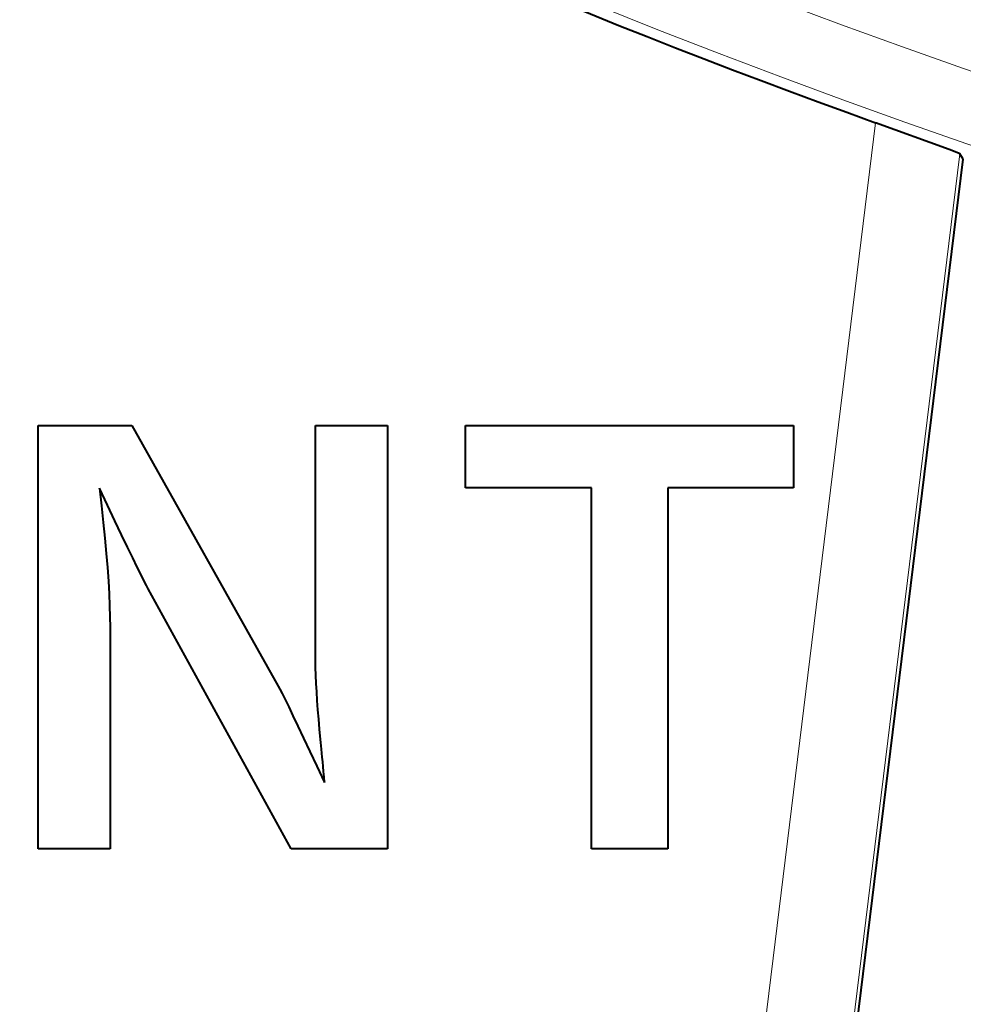
# Model space of a CAD drawing. Extents: x 81 to 821, y 23 to 577.
# Drawn here: x 143 to 148, y 210 to 216 of the extents above; entities that cross this region are included whole.
import ezdxf

# ---------------------------------------------------------------- set-up
doc = ezdxf.new("R2010")
doc.units = 0

msp = doc.modelspace()

# ---------------------------------------------------------------- linework, layer by layer
at = {"color": 7, "lineweight": 13, "ltscale": 0.22487}
msp.add_line((146.457047, 206.582153), (147.553238, 215.509918), dxfattribs=at)
at = {"color": 7, "lineweight": 13, "ltscale": 0.222412}
msp.add_line((146.95079, 206.501236), (148.035004, 215.331406), dxfattribs=at)
at = {"color": 7, "lineweight": 40, "ltscale": 0.000908}
msp.add_line((148.05423, 215.300613), (148.035004, 215.331406), dxfattribs=at)
at = {"color": 7, "lineweight": 40, "ltscale": 0.221707}
msp.add_line((146.973465, 206.498444), (148.05423, 215.300613), dxfattribs=at)
at = {"color": 7, "lineweight": 40, "ltscale": 0.0134}
msp.add_line((142.766647, 213.778961), (143.302658, 213.778961), dxfattribs=at)
at = {"color": 7, "lineweight": 40, "ltscale": 0.0605}
for p, q in [((142.766647, 211.358963), (142.766647, 213.778961)), ((144.762497, 213.778961), (144.762497, 211.358963))]:
    msp.add_line(p, q, dxfattribs=at)
at = {"color": 7, "lineweight": 40, "ltscale": 0.042679}
msp.add_line((143.302658, 213.778961), (144.137878, 212.29007), dxfattribs=at)
at = {"color": 7, "lineweight": 40, "ltscale": 0.010277}
for p, q in [((144.35141, 213.778961), (144.762497, 213.778961)), ((143.177734, 211.358963), (142.766647, 211.358963))]:
    msp.add_line(p, q, dxfattribs=at)
at = {"color": 7, "lineweight": 40, "ltscale": 0.032538}
msp.add_line((144.35141, 212.477448), (144.35141, 213.778961), dxfattribs=at)
at = {"color": 7, "lineweight": 40, "ltscale": 0.046846}
msp.add_line((145.209885, 213.778961), (147.083725, 213.778961), dxfattribs=at)
at = {"color": 7, "lineweight": 40, "ltscale": 0.008897}
for p, q in [((145.209885, 213.42308), (145.209885, 213.778961)), ((147.083725, 213.778961), (147.083725, 213.42308))]:
    msp.add_line(p, q, dxfattribs=at)
at = {"color": 7, "lineweight": 40, "ltscale": 0.00251}
msp.add_line((143.11673, 213.420166), (143.128311, 213.32045), dxfattribs=at)
at = {"color": 7, "lineweight": 40, "ltscale": 0.002694}
msp.add_line((143.163177, 213.322922), (143.11673, 213.420166), dxfattribs=at)
at = {"color": 7, "lineweight": 40, "ltscale": 0.017976}
msp.add_line((145.928925, 213.42308), (145.209885, 213.42308), dxfattribs=at)
at = {"color": 7, "lineweight": 40, "ltscale": 0.051603}
for p, q in [((145.928925, 211.358963), (145.928925, 213.42308)), ((146.36615, 213.42308), (146.36615, 211.358963))]:
    msp.add_line(p, q, dxfattribs=at)
at = {"color": 7, "lineweight": 40, "ltscale": 0.017939}
msp.add_line((147.083725, 213.42308), (146.36615, 213.42308), dxfattribs=at)
at = {"color": 7, "lineweight": 40, "ltscale": 0.002394}
msp.add_line((143.128311, 213.32045), (143.138687, 213.225235), dxfattribs=at)
at = {"color": 7, "lineweight": 40, "ltscale": 0.00245}
msp.add_line((143.205505, 213.234528), (143.163177, 213.322922), dxfattribs=at)
at = {"color": 7, "lineweight": 40, "ltscale": 0.002206}
msp.add_line((143.243713, 213.154999), (143.205505, 213.234528), dxfattribs=at)
at = {"color": 7, "lineweight": 40, "ltscale": 0.002279}
msp.add_line((143.138687, 213.225235), (143.147842, 213.134521), dxfattribs=at)
at = {"color": 7, "lineweight": 40, "ltscale": 0.002164}
msp.add_line((143.147842, 213.134521), (143.155762, 213.048309), dxfattribs=at)
at = {"color": 7, "lineweight": 40, "ltscale": 0.001961}
msp.add_line((143.277786, 213.084335), (143.243713, 213.154999), dxfattribs=at)
at = {"color": 7, "lineweight": 40, "ltscale": 0.001717}
msp.add_line((143.307739, 213.022522), (143.277786, 213.084335), dxfattribs=at)
at = {"color": 7, "lineweight": 40, "ltscale": 0.00205}
msp.add_line((143.155762, 213.048309), (143.162476, 212.966599), dxfattribs=at)
at = {"color": 7, "lineweight": 40, "ltscale": 0.001472}
msp.add_line((143.333557, 212.969589), (143.307739, 213.022522), dxfattribs=at)
at = {"color": 7, "lineweight": 40, "ltscale": 0.001935}
msp.add_line((143.162476, 212.966599), (143.167969, 212.889404), dxfattribs=at)
at = {"color": 7, "lineweight": 40, "ltscale": 0.001229}
msp.add_line((143.35527, 212.925507), (143.333557, 212.969589), dxfattribs=at)
at = {"color": 7, "lineweight": 40, "ltscale": 0.000984}
msp.add_line((143.372833, 212.890274), (143.35527, 212.925507), dxfattribs=at)
at = {"color": 7, "lineweight": 40, "ltscale": 0.001821}
msp.add_line((143.167969, 212.889404), (143.172241, 212.816696), dxfattribs=at)
at = {"color": 7, "lineweight": 40, "ltscale": 0.00074}
msp.add_line((143.386292, 212.863907), (143.372833, 212.890274), dxfattribs=at)
at = {"color": 7, "lineweight": 40, "ltscale": 0.000496}
msp.add_line((143.395615, 212.846405), (143.386292, 212.863907), dxfattribs=at)
at = {"color": 7, "lineweight": 40, "ltscale": 0.042436}
msp.add_line((144.213425, 211.358963), (143.395615, 212.846405), dxfattribs=at)
at = {"color": 7, "lineweight": 40, "ltscale": 0.001706}
msp.add_line((143.172241, 212.816696), (143.175293, 212.748505), dxfattribs=at)
at = {"color": 7, "lineweight": 40, "ltscale": 0.001593}
msp.add_line((143.175293, 212.748505), (143.177124, 212.684799), dxfattribs=at)
at = {"color": 7, "lineweight": 40, "ltscale": 0.00148}
msp.add_line((143.177124, 212.684799), (143.177734, 212.62561), dxfattribs=at)
at = {"color": 7, "lineweight": 40, "ltscale": 0.031666}
msp.add_line((143.177734, 212.62561), (143.177734, 211.358963), dxfattribs=at)
at = {"color": 7, "lineweight": 40, "ltscale": 0.000999}
msp.add_line((144.3517, 212.437485), (144.35141, 212.477448), dxfattribs=at)
at = {"color": 7, "lineweight": 40, "ltscale": 0.001051}
msp.add_line((144.35257, 212.395462), (144.3517, 212.437485), dxfattribs=at)
at = {"color": 7, "lineweight": 40, "ltscale": 0.001103}
msp.add_line((144.354034, 212.351379), (144.35257, 212.395462), dxfattribs=at)
at = {"color": 7, "lineweight": 40, "ltscale": 0.001155}
msp.add_line((144.356064, 212.305237), (144.354034, 212.351379), dxfattribs=at)
at = {"color": 7, "lineweight": 40, "ltscale": 0.000492}
msp.add_line((144.137878, 212.29007), (144.147339, 212.272797), dxfattribs=at)
at = {"color": 7, "lineweight": 40, "ltscale": 0.000722}
msp.add_line((144.147339, 212.272797), (144.160599, 212.247131), dxfattribs=at)
at = {"color": 7, "lineweight": 40, "ltscale": 0.001207}
msp.add_line((144.358673, 212.257019), (144.356064, 212.305237), dxfattribs=at)
at = {"color": 7, "lineweight": 40, "ltscale": 0.000952}
msp.add_line((144.160599, 212.247131), (144.177673, 212.213074), dxfattribs=at)
at = {"color": 7, "lineweight": 40, "ltscale": 0.001259}
msp.add_line((144.361877, 212.206741), (144.358673, 212.257019), dxfattribs=at)
at = {"color": 7, "lineweight": 40, "ltscale": 0.001183}
msp.add_line((144.177673, 212.213074), (144.198547, 212.170609), dxfattribs=at)
at = {"color": 7, "lineweight": 40, "ltscale": 0.001413}
msp.add_line((144.198547, 212.170609), (144.223221, 212.119751), dxfattribs=at)
at = {"color": 7, "lineweight": 40, "ltscale": 0.001312}
msp.add_line((144.365646, 212.154404), (144.361877, 212.206741), dxfattribs=at)
at = {"color": 7, "lineweight": 40, "ltscale": 0.001644}
msp.add_line((144.223221, 212.119751), (144.251709, 212.060501), dxfattribs=at)
at = {"color": 7, "lineweight": 40, "ltscale": 0.001364}
msp.add_line((144.37001, 212.100006), (144.365646, 212.154404), dxfattribs=at)
at = {"color": 7, "lineweight": 40, "ltscale": 0.001874}
msp.add_line((144.251709, 212.060501), (144.283997, 211.992859), dxfattribs=at)
at = {"color": 7, "lineweight": 40, "ltscale": 0.001417}
msp.add_line((144.374939, 212.043549), (144.37001, 212.100006), dxfattribs=at)
at = {"color": 7, "lineweight": 40, "ltscale": 0.002105}
msp.add_line((144.283997, 211.992859), (144.320099, 211.916809), dxfattribs=at)
at = {"color": 7, "lineweight": 40, "ltscale": 0.00147}
msp.add_line((144.380463, 211.985016), (144.374939, 212.043549), dxfattribs=at)
at = {"color": 7, "lineweight": 40, "ltscale": 0.00043}
msp.add_line((144.382263, 211.967926), (144.380463, 211.985016), dxfattribs=at)
at = {"color": 7, "lineweight": 40, "ltscale": 0.000471}
msp.add_line((144.384186, 211.949173), (144.382263, 211.967926), dxfattribs=at)
at = {"color": 7, "lineweight": 40, "ltscale": 0.000513}
msp.add_line((144.386215, 211.928772), (144.384186, 211.949173), dxfattribs=at)
at = {"color": 7, "lineweight": 40, "ltscale": 0.002335}
msp.add_line((144.320099, 211.916809), (144.360001, 211.832367), dxfattribs=at)
at = {"color": 7, "lineweight": 40, "ltscale": 0.000555}
msp.add_line((144.388367, 211.906693), (144.386215, 211.928772), dxfattribs=at)
at = {"color": 7, "lineweight": 40, "ltscale": 0.000596}
msp.add_line((144.39064, 211.88298), (144.388367, 211.906693), dxfattribs=at)
at = {"color": 7, "lineweight": 40, "ltscale": 0.000637}
msp.add_line((144.393021, 211.857605), (144.39064, 211.88298), dxfattribs=at)
at = {"color": 7, "lineweight": 40, "ltscale": 0.002565}
msp.add_line((144.360001, 211.832367), (144.403717, 211.739532), dxfattribs=at)
at = {"color": 7, "lineweight": 40, "ltscale": 0.000679}
msp.add_line((144.395508, 211.830566), (144.393021, 211.857605), dxfattribs=at)
at = {"color": 7, "lineweight": 40, "ltscale": 0.00072}
msp.add_line((144.398132, 211.80188), (144.395508, 211.830566), dxfattribs=at)
at = {"color": 7, "lineweight": 40, "ltscale": 0.000761}
msp.add_line((144.400864, 211.771545), (144.398132, 211.80188), dxfattribs=at)
at = {"color": 7, "lineweight": 40, "ltscale": 0.000803}
msp.add_line((144.403717, 211.739532), (144.400864, 211.771545), dxfattribs=at)
at = {"color": 7, "lineweight": 40, "ltscale": 0.013727}
msp.add_line((144.762497, 211.358963), (144.213425, 211.358963), dxfattribs=at)
at = {"color": 7, "lineweight": 40, "ltscale": 0.010931}
msp.add_line((146.36615, 211.358963), (145.928925, 211.358963), dxfattribs=at)
at = {"color": 7, "lineweight": 40}
msp.add_lwpolyline([(148.035004, 215.331406), (148.033798, 215.332336), (148.026794, 215.335785), (147.972549, 215.357407), (147.553238, 215.509918)], dxfattribs=at)
for centre, radius, start, end in [((162.085999, 256.059387), 62.5, 138.44359, 46.895536), ((162.086044, 256.059448), 43.075138, 220.725503, 250.282512), ((162.085999, 256.059387), 41.17106, 226.437126, 289.620249)]:
    msp.add_arc(centre, radius, start, end, dxfattribs=at)
at = {"color": 7, "lineweight": 13}
for radius, end in [(42.615649, 289.906242), (43.015588, 290.449085)]:
    msp.add_arc((162.085999, 256.059387), radius, 225.557616, end, dxfattribs=at)

doc.saveas('drawing.dxf')
